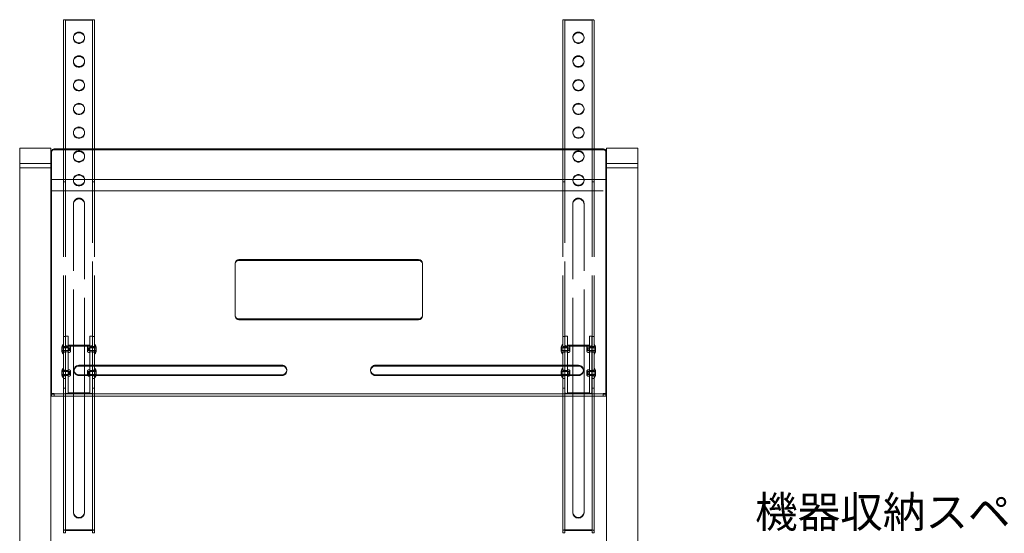
# Model space of a CAD drawing. Units: millimetres. Extents: x 0 to 11631, y 0 to 6072.
# Drawn here: x 10348 to 11136, y 4154 to 4566 of the extents above; entities that cross this region are included whole.
import ezdxf

# ---------------------------------------------------------------- set-up
doc = ezdxf.new("R2010")
doc.units = ezdxf.units.MM
doc.header["$LTSCALE"] = 10
doc.linetypes.add('AM_ISO02W050', pattern=[7.5, 6, -1.5])
for name, color, linetype, lineweight in [('AM_0', 7, 'Continuous', 18), ('AM_3', 6, 'AM_ISO02W050', 15), ('AM_5', 92, 'Continuous', 13)]:
    doc.layers.add(name, color=color, linetype=linetype, lineweight=lineweight)
doc.styles.get("Standard").update_dxf_attribs({"font": 'ISOCP.SHX', "bigfont": 'EXTFONT.SHX'})

# ---------------------------------------------------------------- blocks, each defined once
blk = doc.blocks.new('*S253')
at = {"layer": 'AM_5', "ltscale": 0.5}
for p, q in [((10911.54, 4096.87), (10726.05, 3937.36)), ((11185.08, 4096.87), (10911.54, 4096.87))]:
    blk.add_line(p, q, dxfattribs=at)
at = {"layer": 'AM_5', "linetype": 'Continuous', "ltscale": 0.5}
blk.add_trace([(10722.24, 3941.78), (10729.85, 3932.94), (10699.51, 3914.54)], dxfattribs=at)
at = {"layer": 'AM_5', "color": 3, "insert": (10936.54, 4109.37), "char_height": 25, "attachment_point": 7}
blk.add_mtext('機器収納スペース\\PW380*D320*H105', dxfattribs=at)

msp = doc.modelspace()

# ---------------------------------------------------------------- linework, layer by layer
at = {"layer": 'AM_0'}
for p, q in [((10382.553, 4565.327), (10382.553, 4555.068)), ((10384.153, 4555.068), (10384.153, 4565.327)), ((10405.753, 4565.883), (10384.353, 4565.883)), ((10384.353, 4565.389), (10405.753, 4565.389)), ((10405.953, 4555.068), (10405.953, 4565.327)), ((10407.553, 4555.068), (10407.553, 4565.327)), ((10782.553, 4555.068), (10782.553, 4565.327)), ((10784.153, 4555.068), (10784.153, 4565.327)), ((10784.353, 4565.883), (10805.753, 4565.883)), ((10805.753, 4565.389), (10784.353, 4565.389)), ((10805.953, 4555.068), (10805.953, 4565.327)), ((10807.553, 4565.327), (10807.553, 4555.068)), ((10382.553, 4548.767), (10382.553, 4555.068)), ((10384.153, 4555.068), (10384.153, 4548.767)), ((10390.553, 4551.617), (10390.553, 4551.123)), ((10399.553, 4551.123), (10399.553, 4551.617)), ((10405.953, 4548.767), (10405.953, 4555.068)), ((10407.553, 4555.068), (10407.553, 4548.767)), ((10782.553, 4555.068), (10782.553, 4548.767)), ((10784.153, 4548.767), (10784.153, 4555.068)), ((10790.553, 4551.123), (10790.553, 4551.617)), ((10799.553, 4551.617), (10799.553, 4551.123)), ((10805.953, 4555.068), (10805.953, 4548.767)), ((10807.553, 4548.767), (10807.553, 4555.068)), ((10382.553, 4548.767), (10382.553, 4439.396)), ((10384.153, 4548.767), (10384.153, 4439.396)), ((10405.953, 4548.767), (10405.953, 4439.396)), ((10407.553, 4548.767), (10407.553, 4439.396)), ((10782.553, 4548.767), (10782.553, 4439.396)), ((10784.153, 4548.767), (10784.153, 4439.396)), ((10805.953, 4548.767), (10805.953, 4439.396)), ((10807.553, 4548.767), (10807.553, 4439.396)), ((10390.553, 4532.596), (10390.553, 4532.102)), ((10399.553, 4532.102), (10399.553, 4532.596)), ((10790.553, 4532.102), (10790.553, 4532.596)), ((10799.553, 4532.596), (10799.553, 4532.102)), ((10390.553, 4513.575), (10390.553, 4513.081)), ((10399.553, 4513.081), (10399.553, 4513.575)), ((10790.553, 4513.081), (10790.553, 4513.575)), ((10799.553, 4513.575), (10799.553, 4513.081)), ((10390.553, 4494.554), (10390.553, 4494.06)), ((10399.553, 4494.06), (10399.553, 4494.554)), ((10790.553, 4494.06), (10790.553, 4494.554)), ((10799.553, 4494.554), (10799.553, 4494.06)), ((10390.553, 4475.533), (10390.553, 4475.038)), ((10399.553, 4475.038), (10399.553, 4475.533)), ((10790.553, 4475.038), (10790.553, 4475.533)), ((10799.553, 4475.533), (10799.553, 4475.038)), ((10347.553, 4449.953), (10347.553, 4462.769)), ((10372.553, 4462.769), (10372.553, 4449.953)), ((10373.053, 4459.759), (10373.053, 4460.377)), ((10373.053, 4437.885), (10373.053, 4459.759)), ((10375.053, 4462.28), (10382.553, 4462.28)), ((10375.053, 4461.662), (10382.553, 4461.662)), ((10382.553, 4462.28), (10384.153, 4462.28)), ((10382.553, 4461.662), (10384.153, 4461.662)), ((10384.153, 4461.507), (10382.553, 4461.507)), ((10390.553, 4456.512), (10390.553, 4456.017)), ((10399.553, 4456.017), (10399.553, 4456.512)), ((10405.953, 4462.28), (10407.553, 4462.28)), ((10405.953, 4461.662), (10407.553, 4461.662)), ((10405.953, 4461.507), (10407.553, 4461.507)), ((10407.553, 4462.28), (10782.553, 4462.28)), ((10407.553, 4461.662), (10782.553, 4461.662)), ((10784.153, 4462.28), (10782.553, 4462.28)), ((10784.153, 4461.662), (10782.553, 4461.662)), ((10784.153, 4461.507), (10782.553, 4461.507)), ((10790.553, 4456.017), (10790.553, 4456.512)), ((10799.553, 4456.512), (10799.553, 4456.017)), ((10807.553, 4462.28), (10805.953, 4462.28)), ((10807.553, 4461.662), (10805.953, 4461.662)), ((10805.953, 4461.507), (10807.553, 4461.507)), ((10815.053, 4462.28), (10807.553, 4462.28)), ((10815.053, 4461.662), (10807.553, 4461.662)), ((10817.053, 4459.759), (10817.053, 4460.377)), ((10817.053, 4437.885), (10817.053, 4459.759)), ((10817.553, 4462.769), (10817.553, 4449.953)), ((10842.553, 4449.953), (10842.553, 4462.769)), ((10347.553, 4448.051), (10347.553, 4449.953)), ((10347.553, 4447.421), (10347.553, 4448.051)), ((10372.553, 4449.953), (10372.553, 4448.051)), ((10372.553, 4447.421), (10372.553, 4448.051)), ((10817.553, 4449.953), (10817.553, 4448.051)), ((10817.553, 4447.421), (10817.553, 4448.051)), ((10842.553, 4448.051), (10842.553, 4449.953)), ((10842.553, 4447.421), (10842.553, 4448.051)), ((10347.553, 3844.064), (10347.553, 4447.421)), ((10372.553, 4447.421), (10372.553, 3844.064)), ((10817.553, 4447.421), (10817.553, 3844.064)), ((10842.553, 3844.064), (10842.553, 4447.421)), ((10373.053, 4437.885), (10373.053, 4266.281)), ((10373.053, 4437.885), (10382.553, 4437.885)), ((10382.553, 4435.941), (10382.553, 4439.396)), ((10382.553, 4437.885), (10384.153, 4437.885)), ((10382.553, 4435.941), (10384.153, 4435.941)), ((10384.153, 4439.396), (10384.153, 4435.941)), ((10384.153, 4437.885), (10405.953, 4437.885)), ((10390.553, 4437.491), (10390.553, 4436.996)), ((10399.553, 4436.996), (10399.553, 4437.491)), ((10405.953, 4435.941), (10405.953, 4439.396)), ((10405.953, 4437.885), (10407.553, 4437.885)), ((10405.953, 4435.941), (10407.553, 4435.941)), ((10407.553, 4439.396), (10407.553, 4435.941)), ((10407.553, 4437.885), (10782.553, 4437.885)), ((10782.553, 4439.396), (10782.553, 4435.941)), ((10784.153, 4437.885), (10782.553, 4437.885)), ((10784.153, 4435.941), (10782.553, 4435.941)), ((10784.153, 4435.941), (10784.153, 4439.396)), ((10805.953, 4437.885), (10784.153, 4437.885)), ((10790.553, 4436.996), (10790.553, 4437.491)), ((10799.553, 4437.491), (10799.553, 4436.996)), ((10805.953, 4439.396), (10805.953, 4435.941)), ((10807.553, 4437.885), (10805.953, 4437.885)), ((10807.553, 4435.941), (10805.953, 4435.941)), ((10807.553, 4435.941), (10807.553, 4439.396)), ((10817.053, 4437.885), (10807.553, 4437.885)), ((10817.053, 4437.885), (10817.053, 4266.281)), ((10373.053, 4428.721), (10814.853, 4428.721)), ((10520.053, 4370.707), (10520.053, 4370.089)), ((10520.053, 4328.242), (10520.053, 4370.089)), ((10523.053, 4373.56), (10667.053, 4373.56)), ((10523.053, 4372.942), (10667.053, 4372.942)), ((10670.053, 4370.089), (10670.053, 4370.707)), ((10670.053, 4370.089), (10670.053, 4328.242)), ((10667.053, 4326.007), (10523.053, 4326.007)), ((10667.053, 4325.389), (10523.053, 4325.389)), ((10391.053, 4285.112), (10391.053, 4284.494)), ((10395.053, 4288.916), (10557.553, 4288.916)), ((10400.426, 4288.298), (10557.553, 4288.298)), ((10405.853, 4288.298), (10405.853, 4281.307)), ((10405.953, 4288.298), (10405.953, 4281.307)), ((10407.553, 4288.298), (10407.553, 4281.307)), ((10561.553, 4284.494), (10561.553, 4285.112)), ((10628.553, 4285.112), (10628.553, 4284.494)), ((10795.053, 4288.916), (10632.553, 4288.916)), ((10789.681, 4288.298), (10632.553, 4288.298)), ((10782.553, 4288.298), (10782.553, 4281.307)), ((10784.153, 4288.298), (10784.153, 4281.307)), ((10784.253, 4288.298), (10784.253, 4281.307)), ((10799.053, 4285.112), (10799.053, 4284.494)), ((10401.5, 4281.307), (10395.053, 4281.307)), ((10401.184, 4280.689), (10395.053, 4280.689)), ((10557.553, 4280.689), (10401.184, 4280.689)), ((10557.553, 4281.307), (10401.5, 4281.307)), ((10632.553, 4281.307), (10788.607, 4281.307)), ((10632.553, 4280.689), (10788.922, 4280.689)), ((10788.607, 4281.307), (10795.053, 4281.307)), ((10788.922, 4280.689), (10795.053, 4280.689)), ((10373.053, 4266.152), (10373.053, 4266.281)), ((10373.053, 4266.152), (10373.097, 4266.152)), ((10373.053, 4266.152), (10373.053, 4264.25)), ((10373.053, 4264.25), (10375.253, 4264.25)), ((10373.097, 4266.152), (10375.253, 4266.152)), ((10375.053, 4266.281), (10375.253, 4266.281)), ((10375.053, 4265.663), (10375.253, 4265.663)), ((10375.253, 4266.281), (10375.253, 4265.663)), ((10375.253, 4266.09), (10814.853, 4266.09)), ((10375.253, 4265.472), (10375.253, 4265.663)), ((10375.253, 4265.472), (10375.253, 4264.09)), ((10375.253, 4264.09), (10814.853, 4264.09)), ((10382.553, 4264.09), (10382.553, 4157.976)), ((10384.153, 4264.09), (10384.153, 4157.976)), ((10390.553, 4170.7), (10390.553, 4264.09)), ((10399.553, 4264.09), (10399.553, 4170.7)), ((10405.953, 4157.976), (10405.953, 4264.09)), ((10407.553, 4264.09), (10407.553, 4157.976)), ((10782.553, 4264.09), (10782.553, 4157.976)), ((10784.153, 4157.976), (10784.153, 4264.09)), ((10790.553, 4264.09), (10790.553, 4170.7)), ((10799.553, 4170.7), (10799.553, 4264.09)), ((10805.953, 4264.09), (10805.953, 4157.976)), ((10807.553, 4264.09), (10807.553, 4157.976)), ((10815.053, 4266.281), (10814.853, 4266.281)), ((10814.853, 4266.281), (10814.853, 4265.663)), ((10817.01, 4266.152), (10814.853, 4266.152)), ((10814.853, 4265.472), (10814.853, 4265.663)), ((10815.053, 4265.663), (10814.853, 4265.663)), ((10814.853, 4265.472), (10814.853, 4264.09)), ((10817.053, 4264.25), (10814.853, 4264.25)), ((10817.053, 4266.152), (10817.01, 4266.152)), ((10817.053, 4266.152), (10817.053, 4266.281)), ((10817.053, 4266.152), (10817.053, 4264.25)), ((10382.553, 4154.521), (10382.553, 4157.976)), ((10384.153, 4157.976), (10384.153, 4154.521)), ((10405.753, 4156.929), (10384.353, 4156.929)), ((10384.353, 4156.434), (10405.753, 4156.434)), ((10405.953, 4154.521), (10405.953, 4157.976)), ((10407.553, 4157.976), (10407.553, 4154.521)), ((10782.553, 4157.976), (10782.553, 4154.521)), ((10784.153, 4154.521), (10784.153, 4157.976)), ((10784.353, 4156.929), (10805.753, 4156.929)), ((10805.753, 4156.434), (10784.353, 4156.434)), ((10805.953, 4157.976), (10805.953, 4154.521)), ((10807.553, 4154.521), (10807.553, 4157.976)), ((10382.553, 4154.521), (10384.153, 4154.521)), ((10405.953, 4154.521), (10407.553, 4154.521)), ((10784.153, 4154.521), (10782.553, 4154.521)), ((10807.553, 4154.521), (10805.953, 4154.521))]:
    msp.add_line(p, q, dxfattribs=at)
at = {"layer": 'AM_0', "ltscale": 0.5}
for p, q in [((10347.553, 4462.769), (10372.553, 4462.769)), ((10842.553, 4462.769), (10817.553, 4462.769)), ((10347.553, 4450.552), (10372.553, 4450.552)), ((10842.553, 4450.552), (10817.553, 4450.552)), ((10347.553, 4447.124), (10372.553, 4447.124)), ((10842.553, 4447.124), (10817.553, 4447.124))]:
    msp.add_line(p, q, dxfattribs=at)
at = {"layer": 'AM_0', "flags": 128}
for points in [[(10382.553, 4565.327), (10382.588, 4565.435), (10382.69, 4565.54), (10382.857, 4565.636), (10383.081, 4565.72), (10383.353, 4565.789), (10383.665, 4565.841), (10384.002, 4565.872), (10384.353, 4565.883)], [(10384.153, 4565.327), (10384.157, 4565.339), (10384.169, 4565.351), (10384.187, 4565.361), (10384.212, 4565.371), (10384.242, 4565.378), (10384.277, 4565.384), (10384.314, 4565.388), (10384.353, 4565.389)], [(10405.753, 4565.883), (10406.105, 4565.872), (10406.442, 4565.841), (10406.753, 4565.789), (10407.026, 4565.72), (10407.25, 4565.636), (10407.416, 4565.54), (10407.519, 4565.435), (10407.553, 4565.327)], [(10405.753, 4565.389), (10405.792, 4565.388), (10405.83, 4565.384), (10405.865, 4565.378), (10405.895, 4565.371), (10405.92, 4565.361), (10405.938, 4565.351), (10405.95, 4565.339), (10405.953, 4565.327)], [(10784.353, 4565.883), (10784.002, 4565.872), (10783.665, 4565.841), (10783.353, 4565.789), (10783.081, 4565.72), (10782.857, 4565.636), (10782.69, 4565.54), (10782.588, 4565.435), (10782.553, 4565.327)], [(10784.353, 4565.389), (10784.314, 4565.388), (10784.277, 4565.384), (10784.242, 4565.378), (10784.212, 4565.371), (10784.187, 4565.361), (10784.169, 4565.351), (10784.157, 4565.339), (10784.153, 4565.327)], [(10807.553, 4565.327), (10807.519, 4565.435), (10807.416, 4565.54), (10807.25, 4565.636), (10807.026, 4565.72), (10806.753, 4565.789), (10806.442, 4565.841), (10806.105, 4565.872), (10805.753, 4565.883)], [(10805.953, 4565.327), (10805.95, 4565.339), (10805.938, 4565.351), (10805.92, 4565.361), (10805.895, 4565.371), (10805.865, 4565.378), (10805.83, 4565.384), (10805.792, 4565.388), (10805.753, 4565.389)], [(10390.553, 4551.123), (10390.736, 4552.329), (10391.268, 4553.437), (10392.107, 4554.357), (10393.184, 4555.016), (10394.413, 4555.359), (10395.694, 4555.359), (10396.923, 4555.016), (10398, 4554.357), (10398.839, 4553.437), (10399.371, 4552.329), (10399.553, 4551.123), (10399.371, 4549.917), (10398.839, 4548.809), (10398, 4547.888), (10396.923, 4547.23), (10395.694, 4546.887), (10394.413, 4546.887), (10393.184, 4547.23), (10392.107, 4547.888), (10391.268, 4548.809), (10390.736, 4549.917), (10390.553, 4551.123)], [(10799.553, 4551.123), (10799.371, 4552.329), (10798.839, 4553.437), (10798, 4554.357), (10796.923, 4555.016), (10795.694, 4555.359), (10794.413, 4555.359), (10793.184, 4555.016), (10792.107, 4554.357), (10791.268, 4553.437), (10790.736, 4552.329), (10790.553, 4551.123), (10790.736, 4549.917), (10791.268, 4548.809), (10792.107, 4547.888), (10793.184, 4547.23), (10794.413, 4546.887), (10795.694, 4546.887), (10796.923, 4547.23), (10798, 4547.888), (10798.839, 4548.809), (10799.371, 4549.917), (10799.553, 4551.123)], [(10390.553, 4532.102), (10390.736, 4533.308), (10391.268, 4534.416), (10392.107, 4535.336), (10393.184, 4535.995), (10394.413, 4536.338), (10395.694, 4536.338), (10396.923, 4535.995), (10398, 4535.336), (10398.839, 4534.416), (10399.371, 4533.308), (10399.553, 4532.102), (10399.371, 4530.896), (10398.839, 4529.788), (10398, 4528.867), (10396.923, 4528.209), (10395.694, 4527.866), (10394.413, 4527.866), (10393.184, 4528.209), (10392.107, 4528.867), (10391.268, 4529.788), (10390.736, 4530.896), (10390.553, 4532.102)], [(10799.553, 4532.102), (10799.371, 4533.308), (10798.839, 4534.416), (10798, 4535.336), (10796.923, 4535.995), (10795.694, 4536.338), (10794.413, 4536.338), (10793.184, 4535.995), (10792.107, 4535.336), (10791.268, 4534.416), (10790.736, 4533.308), (10790.553, 4532.102), (10790.736, 4530.896), (10791.268, 4529.788), (10792.107, 4528.867), (10793.184, 4528.209), (10794.413, 4527.866), (10795.694, 4527.866), (10796.923, 4528.209), (10798, 4528.867), (10798.839, 4529.788), (10799.371, 4530.896), (10799.553, 4532.102)], [(10390.553, 4513.081), (10390.736, 4514.286), (10391.268, 4515.394), (10392.107, 4516.315), (10393.184, 4516.974), (10394.413, 4517.317), (10395.694, 4517.317), (10396.923, 4516.974), (10398, 4516.315), (10398.839, 4515.394), (10399.371, 4514.286), (10399.553, 4513.081), (10399.371, 4511.875), (10398.839, 4510.767), (10398, 4509.846), (10396.923, 4509.188), (10395.694, 4508.844), (10394.413, 4508.844), (10393.184, 4509.188), (10392.107, 4509.846), (10391.268, 4510.767), (10390.736, 4511.875), (10390.553, 4513.081)], [(10799.553, 4513.081), (10799.371, 4514.286), (10798.839, 4515.394), (10798, 4516.315), (10796.923, 4516.974), (10795.694, 4517.317), (10794.413, 4517.317), (10793.184, 4516.974), (10792.107, 4516.315), (10791.268, 4515.394), (10790.736, 4514.286), (10790.553, 4513.081), (10790.736, 4511.875), (10791.268, 4510.767), (10792.107, 4509.846), (10793.184, 4509.188), (10794.413, 4508.844), (10795.694, 4508.844), (10796.923, 4509.188), (10798, 4509.846), (10798.839, 4510.767), (10799.371, 4511.875), (10799.553, 4513.081)], [(10390.553, 4494.06), (10390.736, 4495.265), (10391.268, 4496.373), (10392.107, 4497.294), (10393.184, 4497.953), (10394.413, 4498.296), (10395.694, 4498.296), (10396.923, 4497.953), (10398, 4497.294), (10398.839, 4496.373), (10399.371, 4495.265), (10399.553, 4494.06), (10399.371, 4492.854), (10398.839, 4491.746), (10398, 4490.825), (10396.923, 4490.166), (10395.694, 4489.823), (10394.413, 4489.823), (10393.184, 4490.166), (10392.107, 4490.825), (10391.268, 4491.746), (10390.736, 4492.854), (10390.553, 4494.06)], [(10799.553, 4494.06), (10799.371, 4495.265), (10798.839, 4496.373), (10798, 4497.294), (10796.923, 4497.953), (10795.694, 4498.296), (10794.413, 4498.296), (10793.184, 4497.953), (10792.107, 4497.294), (10791.268, 4496.373), (10790.736, 4495.265), (10790.553, 4494.06), (10790.736, 4492.854), (10791.268, 4491.746), (10792.107, 4490.825), (10793.184, 4490.166), (10794.413, 4489.823), (10795.694, 4489.823), (10796.923, 4490.166), (10798, 4490.825), (10798.839, 4491.746), (10799.371, 4492.854), (10799.553, 4494.06)], [(10390.553, 4475.038), (10390.736, 4476.244), (10391.268, 4477.352), (10392.107, 4478.273), (10393.184, 4478.931), (10394.413, 4479.275), (10395.694, 4479.275), (10396.923, 4478.931), (10398, 4478.273), (10398.839, 4477.352), (10399.371, 4476.244), (10399.553, 4475.038), (10399.371, 4473.833), (10398.839, 4472.725), (10398, 4471.804), (10396.923, 4471.145), (10395.694, 4470.802), (10394.413, 4470.802), (10393.184, 4471.145), (10392.107, 4471.804), (10391.268, 4472.725), (10390.736, 4473.833), (10390.553, 4475.038)], [(10799.553, 4475.038), (10799.371, 4476.244), (10798.839, 4477.352), (10798, 4478.273), (10796.923, 4478.931), (10795.694, 4479.275), (10794.413, 4479.275), (10793.184, 4478.931), (10792.107, 4478.273), (10791.268, 4477.352), (10790.736, 4476.244), (10790.553, 4475.038), (10790.736, 4473.833), (10791.268, 4472.725), (10792.107, 4471.804), (10793.184, 4471.145), (10794.413, 4470.802), (10795.694, 4470.802), (10796.923, 4471.145), (10798, 4471.804), (10798.839, 4472.725), (10799.371, 4473.833), (10799.553, 4475.038)], [(10373.053, 4266.281), (10373.092, 4266.16), (10373.206, 4266.044), (10373.39, 4265.937), (10373.639, 4265.844), (10373.942, 4265.767), (10374.288, 4265.71), (10374.663, 4265.674), (10375.053, 4265.663)], [(10817.053, 4266.281), (10817.015, 4266.16), (10816.901, 4266.044), (10816.716, 4265.937), (10816.468, 4265.844), (10816.165, 4265.767), (10815.819, 4265.71), (10815.444, 4265.674), (10815.053, 4265.663)], [(10384.353, 4156.929), (10384.002, 4156.918), (10383.665, 4156.887), (10383.353, 4156.835), (10383.081, 4156.766), (10382.857, 4156.682), (10382.69, 4156.585), (10382.588, 4156.481), (10382.553, 4156.373)], [(10384.353, 4156.434), (10384.314, 4156.433), (10384.277, 4156.43), (10384.242, 4156.424), (10384.212, 4156.416), (10384.187, 4156.407), (10384.169, 4156.396), (10384.157, 4156.385), (10384.153, 4156.373)], [(10407.553, 4156.373), (10407.519, 4156.481), (10407.416, 4156.585), (10407.25, 4156.682), (10407.026, 4156.766), (10406.753, 4156.835), (10406.442, 4156.887), (10406.105, 4156.918), (10405.753, 4156.929)], [(10405.953, 4156.373), (10405.95, 4156.385), (10405.938, 4156.396), (10405.92, 4156.407), (10405.895, 4156.416), (10405.865, 4156.424), (10405.83, 4156.43), (10405.792, 4156.433), (10405.753, 4156.434)], [(10782.553, 4156.373), (10782.588, 4156.481), (10782.69, 4156.585), (10782.857, 4156.682), (10783.081, 4156.766), (10783.353, 4156.835), (10783.665, 4156.887), (10784.002, 4156.918), (10784.353, 4156.929)], [(10784.153, 4156.373), (10784.157, 4156.385), (10784.169, 4156.396), (10784.187, 4156.407), (10784.212, 4156.416), (10784.242, 4156.424), (10784.277, 4156.43), (10784.314, 4156.433), (10784.353, 4156.434)], [(10805.753, 4156.929), (10806.105, 4156.918), (10806.442, 4156.887), (10806.753, 4156.835), (10807.026, 4156.766), (10807.25, 4156.682), (10807.416, 4156.585), (10807.519, 4156.481), (10807.553, 4156.373)], [(10805.753, 4156.434), (10805.792, 4156.433), (10805.83, 4156.43), (10805.865, 4156.424), (10805.895, 4156.416), (10805.92, 4156.407), (10805.938, 4156.396), (10805.95, 4156.385), (10805.953, 4156.373)]]:
    msp.add_lwpolyline(points, dxfattribs=at)
at = {"layer": 'AM_0'}
for centre, radius, start, end in [((10395.053, 4551.474), 4.494, 358.670058, 181.329942), ((10395.053, 4551.803), 4.513, 185.497895, 354.502105), ((10795.053, 4551.474), 4.494, 358.670058, 181.329942), ((10795.053, 4551.803), 4.513, 185.497895, 354.502105), ((10395.053, 4532.453), 4.494, 358.669967, 181.330033), ((10795.053, 4532.453), 4.494, 358.669967, 181.330033), ((10395.053, 4532.781), 4.513, 185.498001, 354.501999), ((10795.053, 4532.781), 4.513, 185.498001, 354.501999), ((10395.053, 4513.432), 4.494, 358.669967, 181.330033), ((10395.053, 4513.76), 4.513, 185.498001, 354.501999), ((10795.053, 4513.432), 4.494, 358.669967, 181.330033), ((10795.053, 4513.76), 4.513, 185.498001, 354.501999), ((10395.053, 4494.411), 4.494, 358.669967, 181.330033), ((10795.053, 4494.411), 4.494, 358.669967, 181.330033), ((10395.053, 4494.739), 4.513, 185.498039, 354.501961), ((10795.053, 4494.739), 4.513, 185.498039, 354.501961), ((10395.053, 4475.39), 4.494, 358.669983, 181.330017), ((10795.053, 4475.39), 4.494, 358.669983, 181.330017), ((10395.053, 4475.718), 4.513, 185.497966, 354.502034), ((10795.053, 4475.718), 4.513, 185.497966, 354.502034), ((10375.006, 4460.327), 1.953, 88.599304, 178.526628), ((10375.006, 4459.709), 1.953, 88.599304, 178.526628), ((10815.101, 4460.327), 1.953, 1.473372, 91.400696), ((10815.101, 4459.709), 1.953, 1.473372, 91.400696), ((10522.982, 4370.631), 2.929, 88.59917, 178.526725), ((10522.982, 4370.013), 2.929, 88.599099, 178.526721), ((10667.125, 4370.631), 2.929, 1.473275, 91.40083), ((10667.125, 4370.013), 2.929, 1.473279, 91.400901), ((10522.982, 4328.935), 2.929, 181.473233, 271.400872), ((10522.982, 4328.317), 2.929, 181.473233, 271.400872), ((10667.125, 4328.935), 2.929, 268.599128, 358.526767), ((10667.125, 4328.317), 2.929, 268.599128, 358.526767), ((10394.915, 4285.112), 3.807, 87.915102, 272.084898), ((10394.915, 4284.494), 3.807, 87.914942, 272.085058), ((10557.673, 4285.043), 3.875, 356.447568, 91.763558), ((10557.692, 4284.494), 3.807, 267.914835, 92.085165), ((10557.637, 4285.233), 3.927, 268.780764, 353.701382), ((10632.434, 4285.043), 3.875, 88.236442, 183.552432), ((10632.47, 4285.233), 3.927, 186.298618, 271.219236), ((10632.415, 4284.494), 3.807, 87.914835, 272.085165), ((10795.192, 4285.112), 3.807, 267.915102, 92.084898), ((10795.192, 4284.494), 3.807, 267.914942, 92.085058), ((10395.053, 4171.367), 4.503, 182.191073, 357.808927), ((10395.053, 4170.872), 4.503, 182.191073, 357.808927), ((10795.053, 4171.367), 4.503, 182.191073, 357.808927), ((10795.053, 4170.872), 4.503, 182.191073, 357.808927)]:
    msp.add_arc(centre, radius, start, end, dxfattribs=at)
at = {"layer": 'AM_3'}
for p, q in [((10384.153, 4462.28), (10405.953, 4462.28)), ((10384.153, 4461.662), (10405.953, 4461.662)), ((10805.953, 4462.28), (10784.153, 4462.28)), ((10805.953, 4461.662), (10784.153, 4461.662)), ((10382.553, 4435.941), (10382.553, 4312.013)), ((10384.153, 4435.941), (10384.153, 4312.013)), ((10405.953, 4312.013), (10405.953, 4435.941)), ((10407.553, 4435.941), (10407.553, 4312.013)), ((10782.553, 4435.941), (10782.553, 4312.013)), ((10784.153, 4312.013), (10784.153, 4435.941)), ((10805.953, 4435.941), (10805.953, 4312.013)), ((10807.553, 4435.941), (10807.553, 4312.013)), ((10390.553, 4417.975), (10390.553, 4418.469)), ((10390.553, 4289.531), (10390.553, 4417.975)), ((10399.553, 4417.975), (10399.553, 4418.469)), ((10399.553, 4417.975), (10399.553, 4289.531)), ((10790.553, 4417.975), (10790.553, 4418.469)), ((10790.553, 4417.975), (10790.553, 4289.531)), ((10799.553, 4417.975), (10799.553, 4418.469)), ((10799.553, 4289.531), (10799.553, 4417.975)), ((10384.153, 4312.013), (10382.553, 4312.013)), ((10382.553, 4312.013), (10382.553, 4308.768)), ((10382.553, 4306.248), (10382.553, 4308.768)), ((10382.553, 4306.248), (10382.553, 4272.01)), ((10384.153, 4312.013), (10384.153, 4308.768)), ((10384.153, 4308.768), (10384.153, 4306.248)), ((10384.153, 4306.248), (10384.153, 4272.01)), ((10384.253, 4312.167), (10384.253, 4312.265)), ((10386.253, 4312.265), (10384.253, 4312.265)), ((10384.253, 4312.167), (10384.253, 4304.967)), ((10386.253, 4312.265), (10386.253, 4312.167)), ((10386.253, 4312.167), (10386.253, 4304.967)), ((10403.853, 4312.167), (10403.853, 4312.265)), ((10405.853, 4312.265), (10403.853, 4312.265)), ((10403.853, 4312.167), (10403.853, 4304.967)), ((10405.853, 4312.265), (10405.853, 4312.167)), ((10405.853, 4304.967), (10405.853, 4312.167)), ((10405.953, 4312.013), (10407.553, 4312.013)), ((10405.953, 4308.768), (10405.953, 4312.013)), ((10405.953, 4306.248), (10405.953, 4308.768)), ((10405.953, 4306.248), (10405.953, 4288.298)), ((10407.553, 4312.013), (10407.553, 4308.768)), ((10407.553, 4308.768), (10407.553, 4306.248)), ((10407.553, 4306.248), (10407.553, 4288.298)), ((10784.153, 4312.013), (10782.553, 4312.013)), ((10782.553, 4312.013), (10782.553, 4308.768)), ((10782.553, 4308.768), (10782.553, 4306.248)), ((10782.553, 4306.248), (10782.553, 4288.298)), ((10784.153, 4308.768), (10784.153, 4312.013)), ((10784.153, 4306.248), (10784.153, 4308.768)), ((10784.153, 4306.248), (10784.153, 4288.298)), ((10784.253, 4312.265), (10784.253, 4312.167)), ((10784.253, 4312.265), (10786.253, 4312.265)), ((10784.253, 4304.967), (10784.253, 4312.167)), ((10786.253, 4312.167), (10786.253, 4312.265)), ((10786.253, 4312.167), (10786.253, 4304.967)), ((10803.853, 4312.265), (10803.853, 4312.167)), ((10803.853, 4312.265), (10805.853, 4312.265)), ((10803.853, 4312.167), (10803.853, 4304.967)), ((10805.853, 4312.167), (10805.853, 4312.265)), ((10805.853, 4312.167), (10805.853, 4304.967)), ((10805.953, 4312.013), (10807.553, 4312.013)), ((10805.953, 4312.013), (10805.953, 4308.768)), ((10805.953, 4308.768), (10805.953, 4306.248)), ((10805.953, 4306.248), (10805.953, 4272.01)), ((10807.553, 4312.013), (10807.553, 4308.768)), ((10807.553, 4306.248), (10807.553, 4308.768)), ((10807.553, 4306.248), (10807.553, 4272.01)), ((10381.282, 4303.043), (10381.282, 4300.453)), ((10381.42, 4302.85), (10381.282, 4303.043)), ((10381.282, 4300.416), (10381.42, 4300.61)), ((10381.282, 4300.453), (10381.282, 4300.416)), ((10381.42, 4300.61), (10381.42, 4302.85)), ((10388.053, 4302.85), (10381.42, 4302.85)), ((10381.42, 4300.61), (10388.053, 4300.61)), ((10382.453, 4297.73), (10382.453, 4305.73)), ((10382.553, 4305.73), (10382.453, 4305.73)), ((10384.153, 4303.98), (10382.553, 4303.98)), ((10386.253, 4303.73), (10382.553, 4303.73)), ((10382.553, 4299.73), (10386.253, 4299.73)), ((10382.553, 4299.48), (10384.153, 4299.48)), ((10384.253, 4266.925), (10384.253, 4304.967)), ((10386.253, 4303.83), (10384.253, 4303.83)), ((10384.253, 4299.63), (10386.253, 4299.63)), ((10386.253, 4304.967), (10386.253, 4266.925)), ((10387.253, 4302.801), (10386.253, 4302.801)), ((10386.253, 4300.658), (10387.253, 4300.658)), ((10403.653, 4304.905), (10386.453, 4304.905)), ((10386.453, 4304.287), (10403.653, 4304.287)), ((10387.253, 4304.23), (10387.119, 4304.23)), ((10387.119, 4299.23), (10387.253, 4299.23)), ((10387.253, 4302.801), (10387.253, 4300.689)), ((10387.253, 4300.689), (10387.253, 4300.658)), ((10388.253, 4303.05), (10388.053, 4302.85)), ((10388.053, 4302.85), (10388.053, 4300.641)), ((10388.053, 4300.641), (10388.053, 4300.61)), ((10388.053, 4300.61), (10388.253, 4300.41)), ((10388.253, 4303.23), (10388.253, 4300.272)), ((10388.253, 4300.272), (10388.253, 4300.23)), ((10401.853, 4300.23), (10401.853, 4303.23)), ((10402.053, 4302.85), (10401.853, 4303.05)), ((10401.853, 4300.41), (10402.053, 4300.61)), ((10402.053, 4300.61), (10402.053, 4302.85)), ((10408.687, 4302.85), (10402.053, 4302.85)), ((10402.053, 4300.61), (10408.687, 4300.61)), ((10402.987, 4304.23), (10402.853, 4304.23)), ((10402.853, 4300.658), (10402.853, 4302.801)), ((10403.853, 4302.801), (10402.853, 4302.801)), ((10402.853, 4300.658), (10403.853, 4300.658)), ((10402.853, 4299.23), (10402.987, 4299.23)), ((10403.853, 4266.925), (10403.853, 4304.967)), ((10405.853, 4303.83), (10403.853, 4303.83)), ((10407.553, 4303.73), (10403.853, 4303.73)), ((10403.853, 4299.73), (10407.553, 4299.73)), ((10403.853, 4299.63), (10405.853, 4299.63)), ((10405.853, 4304.967), (10405.853, 4288.298)), ((10407.553, 4303.98), (10405.953, 4303.98)), ((10405.953, 4299.48), (10407.553, 4299.48)), ((10407.653, 4305.73), (10407.553, 4305.73)), ((10407.653, 4305.73), (10407.653, 4297.842)), ((10408.825, 4303.043), (10408.687, 4302.85)), ((10408.687, 4302.85), (10408.687, 4300.641)), ((10408.687, 4300.641), (10408.687, 4300.61)), ((10408.687, 4300.61), (10408.825, 4300.416)), ((10408.825, 4300.416), (10408.825, 4303.043)), ((10781.281, 4300.416), (10781.281, 4303.043)), ((10781.281, 4303.043), (10781.42, 4302.85)), ((10781.42, 4300.61), (10781.281, 4300.416)), ((10781.42, 4302.85), (10781.42, 4300.641)), ((10781.42, 4302.85), (10788.053, 4302.85)), ((10781.42, 4300.641), (10781.42, 4300.61)), ((10788.053, 4300.61), (10781.42, 4300.61)), ((10782.453, 4305.73), (10782.453, 4297.842)), ((10782.453, 4305.73), (10782.553, 4305.73)), ((10782.553, 4303.98), (10784.153, 4303.98)), ((10782.553, 4303.73), (10786.253, 4303.73)), ((10786.253, 4299.73), (10782.553, 4299.73)), ((10784.153, 4299.48), (10782.553, 4299.48)), ((10784.253, 4304.967), (10784.253, 4288.298)), ((10784.253, 4303.83), (10786.253, 4303.83)), ((10786.253, 4299.63), (10784.253, 4299.63)), ((10786.253, 4266.925), (10786.253, 4304.967)), ((10786.253, 4302.801), (10787.253, 4302.801)), ((10787.253, 4300.658), (10786.253, 4300.658)), ((10786.453, 4304.905), (10803.653, 4304.905)), ((10803.653, 4304.287), (10786.453, 4304.287)), ((10787.119, 4304.23), (10787.253, 4304.23)), ((10787.253, 4299.23), (10787.119, 4299.23)), ((10787.253, 4300.658), (10787.253, 4302.801)), ((10788.053, 4302.85), (10788.253, 4303.05)), ((10788.053, 4300.61), (10788.053, 4302.85)), ((10788.253, 4300.41), (10788.053, 4300.61)), ((10788.253, 4300.23), (10788.253, 4303.23)), ((10801.853, 4303.23), (10801.853, 4300.272)), ((10801.853, 4303.05), (10802.053, 4302.85)), ((10802.053, 4300.61), (10801.853, 4300.41)), ((10801.853, 4300.272), (10801.853, 4300.23)), ((10802.053, 4302.85), (10802.053, 4300.641)), ((10802.053, 4302.85), (10808.687, 4302.85)), ((10802.053, 4300.641), (10802.053, 4300.61)), ((10808.687, 4300.61), (10802.053, 4300.61)), ((10802.853, 4304.23), (10802.987, 4304.23)), ((10802.853, 4302.801), (10802.853, 4300.689)), ((10802.853, 4302.801), (10803.853, 4302.801)), ((10802.853, 4300.689), (10802.853, 4300.658)), ((10803.853, 4300.658), (10802.853, 4300.658)), ((10802.987, 4299.23), (10802.853, 4299.23)), ((10803.853, 4304.967), (10803.853, 4266.925)), ((10803.853, 4303.83), (10805.853, 4303.83)), ((10803.853, 4303.73), (10807.553, 4303.73)), ((10807.553, 4299.73), (10803.853, 4299.73)), ((10805.853, 4299.63), (10803.853, 4299.63)), ((10805.853, 4266.925), (10805.853, 4304.967)), ((10805.953, 4303.98), (10807.553, 4303.98)), ((10807.553, 4299.48), (10805.953, 4299.48)), ((10807.553, 4305.73), (10807.653, 4305.73)), ((10807.653, 4297.73), (10807.653, 4305.73)), ((10808.687, 4302.85), (10808.825, 4303.043)), ((10808.687, 4300.61), (10808.687, 4302.85)), ((10808.825, 4300.416), (10808.687, 4300.61)), ((10808.825, 4303.043), (10808.825, 4300.453)), ((10808.825, 4300.453), (10808.825, 4300.416)), ((10382.453, 4297.73), (10382.553, 4297.73)), ((10407.553, 4297.73), (10407.653, 4297.73)), ((10407.653, 4297.842), (10407.653, 4297.73)), ((10782.453, 4297.842), (10782.453, 4297.73)), ((10782.553, 4297.73), (10782.453, 4297.73)), ((10807.653, 4297.73), (10807.553, 4297.73)), ((10381.282, 4284.022), (10381.282, 4281.431)), ((10381.42, 4283.828), (10381.282, 4284.022)), ((10381.42, 4281.588), (10381.42, 4283.828)), ((10388.053, 4283.828), (10381.42, 4283.828)), ((10382.453, 4278.708), (10382.453, 4286.708)), ((10382.553, 4286.708), (10382.453, 4286.708)), ((10384.153, 4284.958), (10382.553, 4284.958)), ((10386.253, 4284.708), (10382.553, 4284.708)), ((10386.253, 4284.808), (10384.253, 4284.808)), ((10387.253, 4283.78), (10386.253, 4283.78)), ((10387.253, 4285.208), (10387.119, 4285.208)), ((10387.253, 4283.78), (10387.253, 4281.667)), ((10388.053, 4284.03), (10388.053, 4283.902)), ((10388.253, 4284.028), (10388.053, 4283.828)), ((10388.053, 4283.828), (10388.053, 4281.62)), ((10388.253, 4284.208), (10388.253, 4281.251)), ((10390.553, 4289.531), (10390.553, 4285.266)), ((10390.553, 4264.09), (10390.553, 4285.266)), ((10395.053, 4288.298), (10400.426, 4288.298)), ((10399.553, 4285.266), (10399.553, 4289.531)), ((10399.553, 4285.266), (10399.553, 4264.09)), ((10401.853, 4281.208), (10401.853, 4284.208)), ((10402.053, 4283.828), (10401.853, 4284.028)), ((10402.053, 4283.902), (10402.053, 4284.03)), ((10402.053, 4281.588), (10402.053, 4283.828)), ((10408.687, 4283.828), (10402.053, 4283.828)), ((10402.987, 4285.208), (10402.853, 4285.208)), ((10402.853, 4281.637), (10402.853, 4283.78)), ((10403.853, 4283.78), (10402.853, 4283.78)), ((10405.853, 4284.808), (10403.853, 4284.808)), ((10405.853, 4284.708), (10403.853, 4284.708)), ((10405.953, 4284.708), (10405.853, 4284.708)), ((10407.553, 4284.958), (10405.953, 4284.958)), ((10407.553, 4284.708), (10405.953, 4284.708)), ((10407.653, 4286.708), (10407.553, 4286.708)), ((10407.653, 4286.708), (10407.653, 4281.307)), ((10408.825, 4284.022), (10408.687, 4283.828)), ((10408.687, 4283.828), (10408.687, 4281.62)), ((10408.825, 4281.394), (10408.825, 4284.022)), ((10781.281, 4281.394), (10781.281, 4284.022)), ((10781.281, 4284.022), (10781.42, 4283.828)), ((10781.42, 4283.828), (10781.42, 4281.62)), ((10781.42, 4283.828), (10788.053, 4283.828)), ((10782.453, 4286.708), (10782.553, 4286.708)), ((10782.453, 4286.708), (10782.453, 4281.307)), ((10782.553, 4284.958), (10784.153, 4284.958)), ((10782.553, 4284.708), (10784.153, 4284.708)), ((10784.153, 4284.708), (10784.253, 4284.708)), ((10784.253, 4284.808), (10786.253, 4284.808)), ((10784.253, 4284.708), (10786.253, 4284.708)), ((10786.253, 4283.78), (10787.253, 4283.78)), ((10787.119, 4285.208), (10787.253, 4285.208)), ((10787.253, 4281.637), (10787.253, 4283.78)), ((10788.053, 4283.902), (10788.053, 4284.03)), ((10788.053, 4283.828), (10788.253, 4284.028)), ((10788.053, 4281.588), (10788.053, 4283.828)), ((10788.253, 4281.208), (10788.253, 4284.208)), ((10795.053, 4288.298), (10789.681, 4288.298)), ((10790.553, 4285.266), (10790.553, 4289.531)), ((10790.553, 4285.266), (10790.553, 4264.09)), ((10799.553, 4289.531), (10799.553, 4285.266)), ((10799.553, 4264.09), (10799.553, 4285.266)), ((10801.853, 4284.208), (10801.853, 4281.251)), ((10801.853, 4284.028), (10802.053, 4283.828)), ((10802.053, 4284.03), (10802.053, 4283.902)), ((10802.053, 4283.828), (10802.053, 4281.62)), ((10802.053, 4283.828), (10808.687, 4283.828)), ((10802.853, 4285.208), (10802.987, 4285.208)), ((10802.853, 4283.78), (10802.853, 4281.667)), ((10802.853, 4283.78), (10803.853, 4283.78)), ((10803.853, 4284.808), (10805.853, 4284.808)), ((10803.853, 4284.708), (10807.553, 4284.708)), ((10805.953, 4284.958), (10807.553, 4284.958)), ((10807.553, 4286.708), (10807.653, 4286.708)), ((10807.653, 4278.708), (10807.653, 4286.708)), ((10808.687, 4283.828), (10808.825, 4284.022)), ((10808.687, 4281.588), (10808.687, 4283.828)), ((10808.825, 4284.022), (10808.825, 4281.431)), ((10381.282, 4281.394), (10381.42, 4281.588)), ((10381.282, 4281.431), (10381.282, 4281.394)), ((10381.42, 4281.588), (10388.053, 4281.588)), ((10382.453, 4278.708), (10382.553, 4278.708)), ((10382.553, 4280.708), (10386.253, 4280.708)), ((10382.553, 4280.458), (10384.153, 4280.458)), ((10384.153, 4278.24), (10382.553, 4278.24)), ((10384.253, 4280.608), (10386.253, 4280.608)), ((10386.253, 4281.637), (10387.253, 4281.637)), ((10387.119, 4280.208), (10387.253, 4280.208)), ((10387.253, 4281.667), (10387.253, 4281.637)), ((10388.053, 4281.62), (10388.053, 4281.588)), ((10388.053, 4281.588), (10388.253, 4281.388)), ((10388.253, 4281.251), (10388.253, 4281.208)), ((10401.853, 4281.388), (10402.053, 4281.588)), ((10402.053, 4281.588), (10408.687, 4281.588)), ((10402.853, 4281.637), (10403.853, 4281.637)), ((10402.853, 4280.208), (10402.987, 4280.208)), ((10403.853, 4280.708), (10407.553, 4280.708)), ((10403.853, 4280.608), (10405.853, 4280.608)), ((10405.853, 4281.307), (10405.853, 4266.925)), ((10405.953, 4281.307), (10405.953, 4272.01)), ((10405.953, 4280.458), (10407.553, 4280.458)), ((10407.553, 4278.24), (10405.953, 4278.24)), ((10407.553, 4281.307), (10407.553, 4272.01)), ((10407.553, 4278.708), (10407.653, 4278.708)), ((10407.653, 4281.307), (10407.653, 4278.821)), ((10407.653, 4278.821), (10407.653, 4278.708)), ((10408.687, 4281.62), (10408.687, 4281.588)), ((10408.687, 4281.588), (10408.825, 4281.394)), ((10781.42, 4281.588), (10781.281, 4281.394)), ((10781.42, 4281.62), (10781.42, 4281.588)), ((10788.053, 4281.588), (10781.42, 4281.588)), ((10782.453, 4281.307), (10782.453, 4278.821)), ((10782.453, 4278.821), (10782.453, 4278.708)), ((10782.553, 4278.708), (10782.453, 4278.708)), ((10782.553, 4281.307), (10782.553, 4272.01)), ((10786.253, 4280.708), (10782.553, 4280.708)), ((10784.153, 4280.458), (10782.553, 4280.458)), ((10782.553, 4278.24), (10784.153, 4278.24)), ((10784.153, 4281.307), (10784.153, 4272.01)), ((10784.253, 4281.307), (10784.253, 4266.925)), ((10786.253, 4280.608), (10784.253, 4280.608)), ((10787.253, 4281.637), (10786.253, 4281.637)), ((10787.253, 4280.208), (10787.119, 4280.208)), ((10788.253, 4281.388), (10788.053, 4281.588)), ((10802.053, 4281.588), (10801.853, 4281.388)), ((10801.853, 4281.251), (10801.853, 4281.208)), ((10802.053, 4281.62), (10802.053, 4281.588)), ((10808.687, 4281.588), (10802.053, 4281.588)), ((10802.853, 4281.667), (10802.853, 4281.637)), ((10803.853, 4281.637), (10802.853, 4281.637)), ((10802.987, 4280.208), (10802.853, 4280.208)), ((10807.553, 4280.708), (10803.853, 4280.708)), ((10805.853, 4280.608), (10803.853, 4280.608)), ((10807.553, 4280.458), (10805.953, 4280.458)), ((10805.953, 4278.24), (10807.553, 4278.24)), ((10807.653, 4278.708), (10807.553, 4278.708)), ((10808.825, 4281.394), (10808.687, 4281.588)), ((10808.825, 4281.431), (10808.825, 4281.394)), ((10382.553, 4270.628), (10382.553, 4272.01)), ((10382.553, 4270.628), (10382.553, 4264.09)), ((10382.553, 4270.628), (10384.153, 4270.628)), ((10384.153, 4272.01), (10384.153, 4270.628)), ((10384.153, 4270.628), (10384.153, 4264.09)), ((10403.653, 4266.863), (10386.453, 4266.863)), ((10405.953, 4270.628), (10405.953, 4272.01)), ((10405.953, 4264.09), (10405.953, 4270.628)), ((10405.953, 4270.628), (10407.553, 4270.628)), ((10407.553, 4272.01), (10407.553, 4270.628)), ((10407.553, 4270.628), (10407.553, 4264.09)), ((10782.553, 4272.01), (10782.553, 4270.628)), ((10782.553, 4270.628), (10782.553, 4264.09)), ((10784.153, 4270.628), (10782.553, 4270.628)), ((10784.153, 4270.628), (10784.153, 4272.01)), ((10784.153, 4264.09), (10784.153, 4270.628)), ((10786.453, 4266.863), (10803.653, 4266.863)), ((10805.953, 4272.01), (10805.953, 4270.628)), ((10805.953, 4270.628), (10805.953, 4264.09)), ((10807.553, 4270.628), (10805.953, 4270.628)), ((10807.553, 4270.628), (10807.553, 4272.01)), ((10807.553, 4270.628), (10807.553, 4264.09)), ((10386.453, 4266.245), (10403.653, 4266.245)), ((10803.653, 4266.245), (10786.453, 4266.245))]:
    msp.add_line(p, q, dxfattribs=at)
at = {"layer": 'AM_3', "flags": 128}
for points in [[(10390.553, 4456.512), (10390.736, 4457.717), (10391.268, 4458.825), (10392.107, 4459.746), (10393.184, 4460.405), (10394.413, 4460.748), (10395.694, 4460.748), (10396.923, 4460.405), (10398, 4459.746), (10398.839, 4458.825), (10399.371, 4457.717), (10399.553, 4456.512), (10399.371, 4455.306), (10398.839, 4454.198), (10398, 4453.277), (10396.923, 4452.619), (10395.694, 4452.275), (10394.413, 4452.275), (10393.184, 4452.619), (10392.107, 4453.277), (10391.268, 4454.198), (10390.736, 4455.306), (10390.553, 4456.512)], [(10390.553, 4456.017), (10390.736, 4457.223), (10391.268, 4458.331), (10392.107, 4459.252), (10393.184, 4459.91), (10394.413, 4460.253), (10395.694, 4460.253), (10396.923, 4459.91), (10398, 4459.252), (10398.839, 4458.331), (10399.371, 4457.223), (10399.553, 4456.017), (10399.371, 4454.811), (10398.839, 4453.703), (10398, 4452.783), (10396.923, 4452.124), (10395.694, 4451.781), (10394.413, 4451.781), (10393.184, 4452.124), (10392.107, 4452.783), (10391.268, 4453.703), (10390.736, 4454.811), (10390.553, 4456.017)], [(10799.553, 4456.512), (10799.371, 4457.717), (10798.839, 4458.825), (10798, 4459.746), (10796.923, 4460.405), (10795.694, 4460.748), (10794.413, 4460.748), (10793.184, 4460.405), (10792.107, 4459.746), (10791.268, 4458.825), (10790.736, 4457.717), (10790.553, 4456.512), (10790.736, 4455.306), (10791.268, 4454.198), (10792.107, 4453.277), (10793.184, 4452.619), (10794.413, 4452.275), (10795.694, 4452.275), (10796.923, 4452.619), (10798, 4453.277), (10798.839, 4454.198), (10799.371, 4455.306), (10799.553, 4456.512)], [(10799.553, 4456.017), (10799.371, 4457.223), (10798.839, 4458.331), (10798, 4459.252), (10796.923, 4459.91), (10795.694, 4460.253), (10794.413, 4460.253), (10793.184, 4459.91), (10792.107, 4459.252), (10791.268, 4458.331), (10790.736, 4457.223), (10790.553, 4456.017), (10790.736, 4454.811), (10791.268, 4453.703), (10792.107, 4452.783), (10793.184, 4452.124), (10794.413, 4451.781), (10795.694, 4451.781), (10796.923, 4452.124), (10798, 4452.783), (10798.839, 4453.703), (10799.371, 4454.811), (10799.553, 4456.017)], [(10390.553, 4437.491), (10390.736, 4438.696), (10391.268, 4439.804), (10392.107, 4440.725), (10393.184, 4441.384), (10394.413, 4441.727), (10395.694, 4441.727), (10396.923, 4441.384), (10398, 4440.725), (10398.839, 4439.804), (10399.371, 4438.696), (10399.553, 4437.491), (10399.371, 4436.285), (10398.839, 4435.177), (10398, 4434.256), (10396.923, 4433.598), (10395.694, 4433.254), (10394.413, 4433.254), (10393.184, 4433.598), (10392.107, 4434.256), (10391.268, 4435.177), (10390.736, 4436.285), (10390.553, 4437.491)], [(10390.553, 4436.996), (10390.736, 4438.202), (10391.268, 4439.31), (10392.107, 4440.231), (10393.184, 4440.889), (10394.413, 4441.232), (10395.694, 4441.232), (10396.923, 4440.889), (10398, 4440.231), (10398.839, 4439.31), (10399.371, 4438.202), (10399.553, 4436.996), (10399.371, 4435.79), (10398.839, 4434.682), (10398, 4433.762), (10396.923, 4433.103), (10395.694, 4432.76), (10394.413, 4432.76), (10393.184, 4433.103), (10392.107, 4433.762), (10391.268, 4434.682), (10390.736, 4435.79), (10390.553, 4436.996)], [(10799.553, 4437.491), (10799.371, 4438.696), (10798.839, 4439.804), (10798, 4440.725), (10796.923, 4441.384), (10795.694, 4441.727), (10794.413, 4441.727), (10793.184, 4441.384), (10792.107, 4440.725), (10791.268, 4439.804), (10790.736, 4438.696), (10790.553, 4437.491), (10790.736, 4436.285), (10791.268, 4435.177), (10792.107, 4434.256), (10793.184, 4433.598), (10794.413, 4433.254), (10795.694, 4433.254), (10796.923, 4433.598), (10798, 4434.256), (10798.839, 4435.177), (10799.371, 4436.285), (10799.553, 4437.491)], [(10799.553, 4436.996), (10799.371, 4438.202), (10798.839, 4439.31), (10798, 4440.231), (10796.923, 4440.889), (10795.694, 4441.232), (10794.413, 4441.232), (10793.184, 4440.889), (10792.107, 4440.231), (10791.268, 4439.31), (10790.736, 4438.202), (10790.553, 4436.996), (10790.736, 4435.79), (10791.268, 4434.682), (10792.107, 4433.762), (10793.184, 4433.103), (10794.413, 4432.76), (10795.694, 4432.76), (10796.923, 4433.103), (10798, 4433.762), (10798.839, 4434.682), (10799.371, 4435.79), (10799.553, 4436.996)], [(10386.453, 4304.287), (10386.024, 4304.3), (10385.612, 4304.339), (10385.231, 4304.402), (10384.898, 4304.486), (10384.624, 4304.589), (10384.421, 4304.707), (10384.296, 4304.834), (10384.253, 4304.967)], [(10386.453, 4304.905), (10386.414, 4304.906), (10386.377, 4304.91), (10386.342, 4304.916), (10386.312, 4304.923), (10386.287, 4304.933), (10386.269, 4304.943), (10386.257, 4304.955), (10386.253, 4304.967)], [(10405.853, 4304.967), (10405.811, 4304.834), (10405.686, 4304.707), (10405.483, 4304.589), (10405.209, 4304.486), (10404.876, 4304.402), (10404.495, 4304.339), (10404.083, 4304.3), (10403.653, 4304.287)], [(10403.853, 4304.967), (10403.85, 4304.955), (10403.838, 4304.943), (10403.82, 4304.933), (10403.795, 4304.923), (10403.765, 4304.916), (10403.73, 4304.91), (10403.692, 4304.906), (10403.653, 4304.905)], [(10784.253, 4304.967), (10784.296, 4304.834), (10784.421, 4304.707), (10784.624, 4304.589), (10784.898, 4304.486), (10785.231, 4304.402), (10785.612, 4304.339), (10786.024, 4304.3), (10786.453, 4304.287)], [(10786.253, 4304.967), (10786.257, 4304.955), (10786.269, 4304.943), (10786.287, 4304.933), (10786.312, 4304.923), (10786.342, 4304.916), (10786.377, 4304.91), (10786.414, 4304.906), (10786.453, 4304.905)], [(10803.653, 4304.287), (10804.083, 4304.3), (10804.495, 4304.339), (10804.876, 4304.402), (10805.209, 4304.486), (10805.483, 4304.589), (10805.686, 4304.707), (10805.811, 4304.834), (10805.853, 4304.967)], [(10803.653, 4304.905), (10803.692, 4304.906), (10803.73, 4304.91), (10803.765, 4304.916), (10803.795, 4304.923), (10803.82, 4304.933), (10803.838, 4304.943), (10803.85, 4304.955), (10803.853, 4304.967)], [(10384.253, 4266.925), (10384.296, 4266.792), (10384.421, 4266.665), (10384.624, 4266.547), (10384.898, 4266.444), (10385.231, 4266.36), (10385.612, 4266.297), (10386.024, 4266.258), (10386.453, 4266.245)], [(10386.253, 4266.925), (10386.257, 4266.913), (10386.269, 4266.901), (10386.287, 4266.89), (10386.312, 4266.881), (10386.342, 4266.873), (10386.377, 4266.868), (10386.414, 4266.864), (10386.453, 4266.863)], [(10403.653, 4266.245), (10404.083, 4266.258), (10404.495, 4266.297), (10404.876, 4266.36), (10405.209, 4266.444), (10405.483, 4266.547), (10405.686, 4266.665), (10405.811, 4266.792), (10405.853, 4266.925)], [(10403.653, 4266.863), (10403.692, 4266.864), (10403.73, 4266.868), (10403.765, 4266.873), (10403.795, 4266.881), (10403.82, 4266.89), (10403.838, 4266.901), (10403.85, 4266.913), (10403.853, 4266.925)], [(10786.453, 4266.245), (10786.024, 4266.258), (10785.612, 4266.297), (10785.231, 4266.36), (10784.898, 4266.444), (10784.624, 4266.547), (10784.421, 4266.665), (10784.296, 4266.792), (10784.253, 4266.925)], [(10786.453, 4266.863), (10786.414, 4266.864), (10786.377, 4266.868), (10786.342, 4266.873), (10786.312, 4266.881), (10786.287, 4266.89), (10786.269, 4266.901), (10786.257, 4266.913), (10786.253, 4266.925)], [(10805.853, 4266.925), (10805.811, 4266.792), (10805.686, 4266.665), (10805.483, 4266.547), (10805.209, 4266.444), (10804.876, 4266.36), (10804.495, 4266.297), (10804.083, 4266.258), (10803.653, 4266.245)], [(10803.853, 4266.925), (10803.85, 4266.913), (10803.838, 4266.901), (10803.82, 4266.89), (10803.795, 4266.881), (10803.765, 4266.873), (10803.73, 4266.868), (10803.692, 4266.864), (10803.653, 4266.863)]]:
    msp.add_lwpolyline(points, dxfattribs=at)
at = {"layer": 'AM_3'}
for centre, radius, start, end in [((10395.053, 4418.297), 4.503, 2.191008, 177.808992), ((10395.053, 4417.803), 4.503, 2.191011, 177.808989), ((10795.053, 4418.297), 4.503, 2.191008, 177.808992), ((10795.053, 4417.803), 4.503, 2.191011, 177.808989), ((10387.957, 4301.73), 6.804, 143.991677, 168.864867), ((10387.957, 4301.73), 6.804, 191.135133, 216.008323), ((10387.119, 4303.23), 1, 90, 150), ((10387.119, 4300.23), 1, 210, 270), ((10387.253, 4303.23), 1, 0, 90), ((10387.253, 4300.23), 1, 270, 0), ((10402.853, 4303.23), 1, 90, 180), ((10402.853, 4300.23), 1, 180, 270), ((10402.987, 4303.23), 1, 30, 90), ((10402.987, 4300.23), 1, 270, 330), ((10402.15, 4301.73), 6.804, 11.135133, 36.008323), ((10402.15, 4301.73), 6.804, 323.991677, 348.864867), ((10787.957, 4301.73), 6.804, 143.991677, 168.864867), ((10787.957, 4301.73), 6.804, 191.135133, 216.008323), ((10787.119, 4303.23), 1, 90, 150), ((10787.119, 4300.23), 1, 210, 270), ((10787.253, 4303.23), 1, 0, 90), ((10787.253, 4300.23), 1, 270, 0), ((10802.853, 4303.23), 1, 90, 180), ((10802.853, 4300.23), 1, 180, 270), ((10802.987, 4303.23), 1, 30, 90), ((10802.987, 4300.23), 1, 270, 330), ((10802.15, 4301.73), 6.804, 11.135133, 36.008323), ((10802.15, 4301.73), 6.804, 323.991677, 348.864867), ((10387.957, 4282.708), 6.804, 143.991677, 168.864867), ((10387.119, 4284.208), 1, 90, 150), ((10387.253, 4284.208), 1, 0, 90), ((10402.853, 4284.208), 1, 90, 180), ((10402.987, 4284.208), 1, 30, 90), ((10402.15, 4282.708), 6.804, 11.135133, 36.008323), ((10787.957, 4282.708), 6.804, 143.991677, 168.864867), ((10787.119, 4284.208), 1, 90, 150), ((10787.253, 4284.208), 1, 0, 90), ((10802.853, 4284.208), 1, 90, 180), ((10802.987, 4284.208), 1, 30, 90), ((10802.15, 4282.708), 6.804, 11.135133, 36.008323), ((10387.957, 4282.708), 6.804, 191.135133, 216.008323), ((10387.119, 4281.208), 1, 210, 270), ((10387.253, 4281.208), 1, 270, 0), ((10402.853, 4281.208), 1, 180, 270), ((10402.987, 4281.208), 1, 270, 330), ((10402.15, 4282.708), 6.804, 323.991677, 348.864867), ((10787.957, 4282.708), 6.804, 191.135133, 216.008323), ((10787.119, 4281.208), 1, 210, 270), ((10787.253, 4281.208), 1, 270, 0), ((10802.853, 4281.208), 1, 180, 270), ((10802.987, 4281.208), 1, 270, 330), ((10802.15, 4282.708), 6.804, 323.991677, 348.864867)]:
    msp.add_arc(centre, radius, start, end, dxfattribs=at)

# ---------------------------------------------------------------- block references
at = {"layer": 'AM_5', "ltscale": 0.5}
msp.add_blockref('*S253', (0, 0), dxfattribs=at)

doc.saveas('drawing.dxf')
